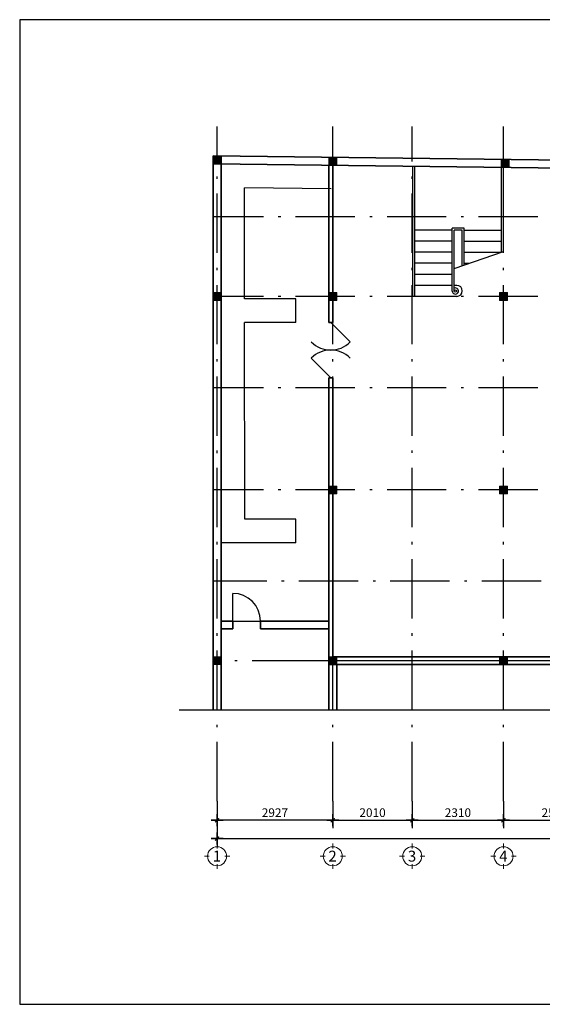
# Model space of a CAD drawing. Units: millimetres. Extents: x 1314360 to 1350889, y 247696 to 272611.
# Drawn here: x 1314360 to 1327580, y 247696 to 272611 of the extents above; entities that cross this region are included whole.
import ezdxf

# ---------------------------------------------------------------- set-up
doc = ezdxf.new("R2010")
doc.units = ezdxf.units.MM
doc.header["$LTSCALE"] = 25
doc.header["$MEASUREMENT"] = 0
doc.header["$PDMODE"] = 34
doc.linetypes.add('ACAD_ISO10W100', pattern=[18.5, 12, -3, 0.5, -3])
doc.layers.get('DEFPOINTS').update_dxf_attribs({"linetype": 'CONTINUOUS', "lineweight": 13})
for name, color, linetype in [('CUA', 140, 'CONTINUOUS'), ('DIM', 8, 'CONTINUOUS'), ('DIM-WC', 9, 'CONTINUOUS'), ('TEXT', 7, 'CONTINUOUS'), ('thay m', 4, 'CONTINUOUS'), ('tim 08', 8, 'ACAD_ISO10W100')]:
    doc.layers.add(name, color=color, linetype=linetype)
for name, color, linetype, lineweight in [('KICHTHUOC', 9, 'CONTINUOUS', 18), ('NET 02', 9, 'CONTINUOUS', 13), ('TUONG', 1, 'CONTINUOUS', 35)]:
    doc.layers.add(name, color=color, linetype=linetype, lineweight=lineweight)
doc.styles.add('AVANH', font='VHELVCN.TTF')
doc.styles.add('CHULON', font='VHAVAN.TTF')
doc.dimstyles.new('1-100', dxfattribs={"dimscale": 0, "dimtxt": 220, "dimasz": 60, "dimexe": 200, "dimexo": 0, "dimgap": 80, "dimtad": 1, "dimdec": 0, "dimzin": 9, "dimdsep": 46, "dimtxsty": 'AVANH', "dimblk": 'DOT', "dimcen": 0, "dimclrd": 9, "dimclre": 9, "dimclrt": 30, "dimadec": 0, "dimazin": 0, "dimtfac": 1, "dimtdec": 0, "dimtix": 1, "dimtmove": 2, "dimatfit": 3, "dimldrblk": 'DOT', "dimfxl": 1, "dimtolj": 1, "dimtzin": 9, "dimarcsym": 0})

# ---------------------------------------------------------------- blocks, each defined once
blk = doc.blocks.new('DOT')
at = {"layer": 'TUONG', "color": 8}
for q in [(-2.53, 0), (0, 2.53), (0, -2.53), (2.53, 0)]:
    blk.add_line((0, 0), q, dxfattribs=at)
at = {"layer": 'TUONG', "color": 7, "const_width": 0.5}
blk.add_lwpolyline([(0.84, 0.84), (-0.84, -0.84)], dxfattribs=at)
blk = doc.blocks.new('*D25')
at = {"layer": 'DEFPOINTS', "color": 0, "ltscale": 5}
for p in [(1322280, 252834), (1324290, 252834), (1324290, 252353)]:
    blk.add_point(p, dxfattribs=at)
at = {"layer": 'DIM', "color": 9, "lineweight": -2, "ltscale": 5}
for p, q in [((1322280, 252834), (1322280, 252153)), ((1324290, 252834), (1324290, 252153)), ((1322340, 252353), (1324230, 252353))]:
    blk.add_line(p, q, dxfattribs=at)
at = {"layer": 'DIM', "color": 9, "lineweight": -2, "ltscale": 5, "xscale": 60, "yscale": 60, "zscale": 60, "rotation": 180}
blk.add_blockref('DOT', (1322280, 252353), dxfattribs=at)
at = {"layer": 'DIM', "color": 9, "lineweight": -2, "ltscale": 5, "xscale": 60, "yscale": 60, "zscale": 60}
blk.add_blockref('DOT', (1324290, 252353), dxfattribs=at)
at = {"layer": 'DIM', "color": 30, "ltscale": 5, "insert": (1323285, 252545), "char_height": 220, "attachment_point": 5, "style": 'AVANH'}
blk.add_mtext('\\A1;2010', dxfattribs=at)
blk = doc.blocks.new('*D26')
at = {"layer": 'DEFPOINTS', "color": 0, "ltscale": 5}
for p in [(1324290, 252834), (1326600, 252834), (1326600, 252353)]:
    blk.add_point(p, dxfattribs=at)
at = {"layer": 'DIM', "color": 9, "lineweight": -2, "ltscale": 5}
for p, q in [((1324290, 252834), (1324290, 252153)), ((1326600, 252834), (1326600, 252153)), ((1324350, 252353), (1326540, 252353))]:
    blk.add_line(p, q, dxfattribs=at)
at = {"layer": 'DIM', "color": 9, "lineweight": -2, "ltscale": 5, "xscale": 60, "yscale": 60, "zscale": 60, "rotation": 180}
blk.add_blockref('DOT', (1324290, 252353), dxfattribs=at)
at = {"layer": 'DIM', "color": 9, "lineweight": -2, "ltscale": 5, "xscale": 60, "yscale": 60, "zscale": 60}
blk.add_blockref('DOT', (1326600, 252353), dxfattribs=at)
at = {"layer": 'DIM', "color": 30, "ltscale": 5, "insert": (1325445, 252545), "char_height": 220, "attachment_point": 5, "style": 'AVANH'}
blk.add_mtext('\\A1;2310', dxfattribs=at)
blk = doc.blocks.new('*D27')
at = {"layer": 'DEFPOINTS', "color": 0, "ltscale": 5}
for p in [(1326600, 252834), (1329188, 252834), (1329188, 252353)]:
    blk.add_point(p, dxfattribs=at)
at = {"layer": 'DIM', "color": 9, "lineweight": -2, "ltscale": 5}
for p, q in [((1326600, 252834), (1326600, 252153)), ((1329188, 252834), (1329188, 252153)), ((1326660, 252353), (1329128, 252353))]:
    blk.add_line(p, q, dxfattribs=at)
at = {"layer": 'DIM', "color": 9, "lineweight": -2, "ltscale": 5, "xscale": 60, "yscale": 60, "zscale": 60, "rotation": 180}
blk.add_blockref('DOT', (1326600, 252353), dxfattribs=at)
at = {"layer": 'DIM', "color": 9, "lineweight": -2, "ltscale": 5, "xscale": 60, "yscale": 60, "zscale": 60}
blk.add_blockref('DOT', (1329188, 252353), dxfattribs=at)
at = {"layer": 'DIM', "color": 30, "ltscale": 5, "insert": (1327894, 252545), "char_height": 220, "attachment_point": 5, "style": 'AVANH'}
blk.add_mtext('\\A1;2588', dxfattribs=at)
blk = doc.blocks.new('*D32')
at = {"layer": 'DEFPOINTS', "color": 0, "ltscale": 5}
for p in [(1319353, 252834), (1341168, 252834), (1341168, 251889)]:
    blk.add_point(p, dxfattribs=at)
at = {"layer": 'DIM', "color": 9, "lineweight": -2, "ltscale": 5}
for p, q in [((1319353, 252834), (1319353, 251689)), ((1341168, 252834), (1341168, 251689)), ((1319413, 251889), (1341108, 251889))]:
    blk.add_line(p, q, dxfattribs=at)
at = {"layer": 'DIM', "color": 9, "lineweight": -2, "ltscale": 5, "xscale": 60, "yscale": 60, "zscale": 60, "rotation": 180}
blk.add_blockref('DOT', (1319353, 251889), dxfattribs=at)
at = {"layer": 'DIM', "color": 9, "lineweight": -2, "ltscale": 5, "xscale": 60, "yscale": 60, "zscale": 60}
blk.add_blockref('DOT', (1341168, 251889), dxfattribs=at)
at = {"layer": 'DIM', "color": 30, "ltscale": 5, "insert": (1330260, 252081), "char_height": 220, "attachment_point": 5, "style": 'AVANH'}
blk.add_mtext('\\A1;21815', dxfattribs=at)
blk = doc.blocks.new('*D34')
at = {"layer": 'DEFPOINTS', "color": 0, "ltscale": 5}
for p in [(1319353, 252834), (1322280, 252834), (1319353, 252353)]:
    blk.add_point(p, dxfattribs=at)
at = {"layer": 'DIM', "color": 9, "lineweight": -2, "ltscale": 5}
for p, q in [((1319353, 252834), (1319353, 252153)), ((1322280, 252834), (1322280, 252153)), ((1322220, 252353), (1319413, 252353))]:
    blk.add_line(p, q, dxfattribs=at)
at = {"layer": 'DIM', "color": 9, "lineweight": -2, "ltscale": 5, "xscale": 60, "yscale": 60, "zscale": 60, "rotation": 180}
blk.add_blockref('DOT', (1319353, 252353), dxfattribs=at)
at = {"layer": 'DIM', "color": 9, "lineweight": -2, "ltscale": 5, "xscale": 60, "yscale": 60, "zscale": 60}
blk.add_blockref('DOT', (1322280, 252353), dxfattribs=at)
at = {"layer": 'DIM', "color": 30, "ltscale": 5, "insert": (1320816, 252545), "char_height": 220, "attachment_point": 5, "style": 'AVANH'}
blk.add_mtext('\\A1;2927', dxfattribs=at)
blk = doc.blocks.new('tron')
at = {"layer": 'NET 02', "ltscale": 5}
for p, q in [((437746, 138950), (437746, 139116)), ((437484, 138688), (437318, 138688)), ((438008, 138688), (438174, 138688)), ((437746, 138426), (437746, 138260))]:
    blk.add_line(p, q, dxfattribs=at)
blk.add_circle((437746, 138688), 321, dxfattribs=at)

msp = doc.modelspace()

# ---------------------------------------------------------------- linework, layer by layer
at = {"layer": 'CUA'}
for p, q in [((1324304.9, 265608.2), (1324304.7, 268903.4)), ((1324354.9, 265608.2), (1324354.7, 268902.8)), ((1326549.5, 266725.6), (1326549.3, 268875.9)), ((1326599.5, 266725.6), (1326599.3, 268875.3)), ((1322237.6, 268330.6), (1320050.4, 268357.4)), ((1320050.6, 265547.2), (1320050.4, 268357.4)), ((1325601.7, 267333.4), (1325302.5, 267337.1)), ((1325302.6, 265744.9), (1325302.5, 267337.1)), ((1325302.5, 267284.1), (1324354.8, 267284.1)), ((1325551.9, 267284.2), (1325352.4, 267286.6)), ((1325352.5, 265744.9), (1325352.4, 267286.6)), ((1325551.9, 266382), (1325551.9, 267284.2)), ((1325601.8, 266399.1), (1325601.7, 267333.4)), ((1325601.7, 267284.2), (1326549.4, 267284.2)), ((1325302.5, 267004.8), (1324354.8, 267004.7)), ((1325601.8, 267004.8), (1326549.4, 267004.9)), ((1325302.5, 266725.5), (1324354.8, 266725.4)), ((1325352.4, 266313.2), (1326599.3, 266742.8)), ((1325601.8, 266725.5), (1326549.5, 266725.6)), ((1325302.5, 266446.2), (1324354.9, 266446.1)), ((1325601.8, 266446.2), (1325738.5, 266446.2)), ((1325302.6, 266166.9), (1324354.9, 266166.8)), ((1325302.6, 265887.6), (1324354.9, 265887.5)), ((1325417.2, 265887.6), (1325352.5, 265887.6)), ((1324354.9, 265608.2), (1324304.9, 265608.2)), ((1325417.2, 265608.2), (1324354.9, 265608.2)), ((1321347.4, 265547.3), (1320050.6, 265547.2)), ((1321347.5, 264948.7), (1321347.4, 265547.3)), ((1321347.5, 264948.7), (1320050.6, 264948.6)), ((1320051, 259975.2), (1320050.6, 264948.6)), ((1322229.5, 264948.8), (1322723.3, 264455.1)), ((1322229.6, 263552.2), (1321735.8, 264045.9)), ((1321347.9, 259975.3), (1320051, 259975.2)), ((1321347.9, 259376.7), (1321347.9, 259975.3)), ((1321347.9, 259376.7), (1319452.6, 259376.6)), ((1319752, 257394.2), (1319751.9, 258092.5)), ((1319752, 257394.2), (1320450.3, 257394.2))]:
    msp.add_line(p, q, dxfattribs=at)
msp.add_circle((1325381.4, 265744.9), 28.9, dxfattribs=at)
for centre, radius, start, end in [((1325417.2, 265747.9), 139.7, 270.00453, 90.00453), ((1325381.4, 265744.9), 78.8, 180.00453, 111.52803), ((1322229.5, 264948.8), 698.3, 225.00453, 315.00453), ((1322229.6, 263552.2), 698.3, 45.00453, 135.00453), ((1319752, 257394.2), 698.3, 0.00453, 90.00453)]:
    msp.add_arc(centre, radius, start, end, dxfattribs=at)
at = {"layer": 'DIM-WC'}
msp.add_lwpolyline([(1343735.3, 255142.4), (1330711.8, 255142.4), (1330711.8, 254853.1), (1329928.7, 255460.3), (1329928.7, 255141.6), (1318394.4, 255141.6)], dxfattribs=at)
at = {"layer": 'KICHTHUOC', "ltscale": 5}
for p, q in [((1319452.3, 268965.3), (1319252.3, 269165.3)), ((1322379.3, 268928.9), (1322179.3, 269128.9)), ((1326741.3, 268873.5), (1326541.3, 269073.5)), ((1319452.9, 265507.9), (1319252.9, 265707.9)), ((1322380, 265508.2), (1322180, 265708.2)), ((1326700, 265508.2), (1326500, 265708.2)), ((1322380, 260610.7), (1322180, 260810.7)), ((1326700, 260610.7), (1326500, 260810.7)), ((1319452.9, 256290.4), (1319252.9, 256490.4)), ((1322380, 256290.7), (1322180, 256490.7)), ((1326700, 256290.7), (1326500, 256490.7))]:
    msp.add_line(p, q, dxfattribs=at)
for points in [[(1319252.3, 269165.3), (1319252.3, 268965.3), (1319452.3, 268965.3), (1319452.3, 269165.3)], [(1322179.3, 269128.9), (1322179.3, 268928.9), (1322379.3, 268928.9), (1322379.3, 269128.9)], [(1326541.3, 269073.5), (1326541.3, 268873.5), (1326741.3, 268873.5), (1326741.3, 269073.5)], [(1319252.9, 265707.9), (1319252.9, 265507.9), (1319452.9, 265507.9), (1319452.9, 265707.9)], [(1322180, 265708.2), (1322180, 265508.2), (1322380, 265508.2), (1322380, 265708.2)], [(1326500, 265708.2), (1326500, 265508.2), (1326700, 265508.2), (1326700, 265708.2)], [(1322180, 260810.7), (1322180, 260610.7), (1322380, 260610.7), (1322380, 260810.7)], [(1326500, 260810.7), (1326500, 260610.7), (1326700, 260610.7), (1326700, 260810.7)], [(1319252.9, 256490.4), (1319252.9, 256290.4), (1319452.9, 256290.4), (1319452.9, 256490.4)], [(1322180, 256490.7), (1322180, 256290.7), (1322380, 256290.7), (1322380, 256490.7)], [(1326500, 256490.7), (1326500, 256290.7), (1326700, 256290.7), (1326700, 256490.7)]]:
    msp.add_lwpolyline(points, close=True, dxfattribs=at)
for points in [[(1319452.3, 269165.3), (1319452.3, 268965.3), (1319252.3, 269165.3), (1319252.3, 268965.3)], [(1322379.3, 269128.9), (1322379.3, 268928.9), (1322179.3, 269128.9), (1322179.3, 268928.9)], [(1326741.3, 269073.5), (1326741.3, 268873.5), (1326541.3, 269073.5), (1326541.3, 268873.5)], [(1319452.9, 265707.9), (1319452.9, 265507.9), (1319252.9, 265707.9), (1319252.9, 265507.9)], [(1322380, 265708.2), (1322380, 265508.2), (1322180, 265708.2), (1322180, 265508.2)], [(1326700, 265708.2), (1326700, 265508.2), (1326500, 265708.2), (1326500, 265508.2)], [(1322380, 260810.7), (1322380, 260610.7), (1322180, 260810.7), (1322180, 260610.7)], [(1326700, 260810.7), (1326700, 260610.7), (1326500, 260810.7), (1326500, 260610.7)], [(1319452.9, 256490.4), (1319452.9, 256290.4), (1319252.9, 256490.4), (1319252.9, 256290.4)], [(1322380, 256490.7), (1322380, 256290.7), (1322180, 256490.7), (1322180, 256290.7)], [(1326700, 256490.7), (1326700, 256290.7), (1326500, 256490.7), (1326500, 256290.7)]]:
    msp.add_solid(points, dxfattribs=at)
at = {"layer": 'thay m', "linetype": 'ByBlock', "lineweight": -2}
msp.add_lwpolyline([(1350889.2, 247695.9), (1350889.2, 272610.5), (1314359.5, 272610.5), (1314359.5, 247695.9)], close=True, dxfattribs=at)
at = {"layer": 'tim 08', "ltscale": 5}
for p, q in [((1319352.9, 252833.5), (1319352.9, 269905.4)), ((1322280, 252833.7), (1322280, 269905.4)), ((1324290, 252833.7), (1324290, 269905.4)), ((1326600, 252833.7), (1326600, 269905.4)), ((1343652, 267618.2), (1319252.4, 267618.2)), ((1343652, 265608.2), (1319252.5, 265608.2)), ((1343652, 263298.2), (1319252.7, 263298.2)), ((1343652, 260710.7), (1319252.9, 260710.7)), ((1343735.3, 258400.7), (1319253.1, 258400.7)), ((1340239.2, 256390.7), (1319253.3, 256390.7)), ((1343652, 256390.7), (1321338.2, 256390.7))]:
    msp.add_line(p, q, dxfattribs=at)
at = {"layer": 'TUONG'}
for p, q in [((1319253.4, 255141.6), (1319252.3, 269165.4)), ((1342901.3, 268875.5), (1319252.3, 269165.4)), ((1342901.3, 268875.5), (1319252.3, 269165.3)), ((1342901.3, 268875.5), (1319252.3, 269165.3)), ((1342901.3, 268875.5), (1319252.3, 269165.3)), ((1342901.3, 268875.5), (1319252.3, 269165.3)), ((1319453.4, 255141.6), (1319452.3, 269162.9)), ((1342898.9, 268675.5), (1319249.8, 268965.3)), ((1322179.6, 264948.8), (1322179.3, 268929.1)), ((1322279.4, 264948.8), (1322279.1, 268927.9)), ((1322279.4, 264948.8), (1322179.6, 264948.8)), ((1322180.3, 256290.7), (1322179.7, 263552.2)), ((1322279.5, 263552.2), (1322179.7, 263552.2)), ((1322280, 256490.7), (1322279.5, 263552.2)), ((1319452.7, 257394.2), (1319752, 257394.2)), ((1319752, 257394.2), (1319752, 257194.2)), ((1320450.3, 257394.2), (1322180.2, 257394.4)), ((1320450.3, 257394.2), (1320450.3, 257194.2)), ((1319453.2, 257194.2), (1319752, 257194.2)), ((1320450.3, 257194.2), (1322180.2, 257194.4)), ((1340239.2, 256490.7), (1322280, 256490.7)), ((1322180, 256290.7), (1322180, 255141.6)), ((1340239.2, 256290.7), (1322180.3, 256290.7)), ((1322380, 256290.7), (1322380, 255141.6))]:
    msp.add_line(p, q, dxfattribs=at)

# ---------------------------------------------------------------- block references
at = {"layer": 'NET 02', "xscale": 0.75, "yscale": 0.75, "zscale": 0.75}
for p in [(991043.7, 147425.5), (993970.8, 147425.5), (995980.8, 147425.5), (998290.8, 147425.5)]:
    msp.add_blockref('tron', p, dxfattribs=at)

# ---------------------------------------------------------------- texts
at = {"layer": 'TEXT', "style": 'CHULON'}
for s, p in [('1', (1319242.9, 251306.4)), ('2', (1322170, 251306.4)), ('3', (1324180, 251306.4)), ('4', (1326490, 251306.4))]:
    msp.add_text(s, height=277.1, dxfattribs=at).set_placement(p)

# ---------------------------------------------------------------- dimensions: what is measured, and where the dimension line sits
at = {"layer": 'DIM', "ltscale": 5}
for base, p1, p2, picture, middle in [((1341167.5, 251888.7), (1319352.9, 252833.5), (1341167.5, 252833.5), '*D32', (1330260.2, 252081.1)), ((1324290, 252352.8), (1322280, 252833.5), (1324290, 252833.5), '*D25', (1323285, 252545.1)), ((1326600, 252352.8), (1324290, 252833.5), (1326600, 252833.5), '*D26', (1325445, 252545.1)), ((1329187.510127, 252352.7726419), (1326600.010127, 252833.5043376), (1329187.510127, 252833.5043376), '*D27', (1327893.760127, 252545.1193085))]:
    dim = msp.add_linear_dim(base=base, p1=p1, p2=p2, dimstyle='1-100', override={"dimscale": 1}, dxfattribs=at)
    dim.commit()
    dim.dimension.update_dxf_attribs({"geometry": picture, "text_midpoint": middle})
dim = msp.add_linear_dim(base=(1319352.9, 252352.8), p1=(1322280, 252833.5), p2=(1319352.9, 252833.5), angle=180, dimstyle='1-100', override={"dimscale": 1}, dxfattribs=at)
dim.commit()
dim.dimension.update_dxf_attribs({"geometry": '*D34', "text_midpoint": (1320816.5, 252545.1)})

doc.saveas('drawing.dxf')
